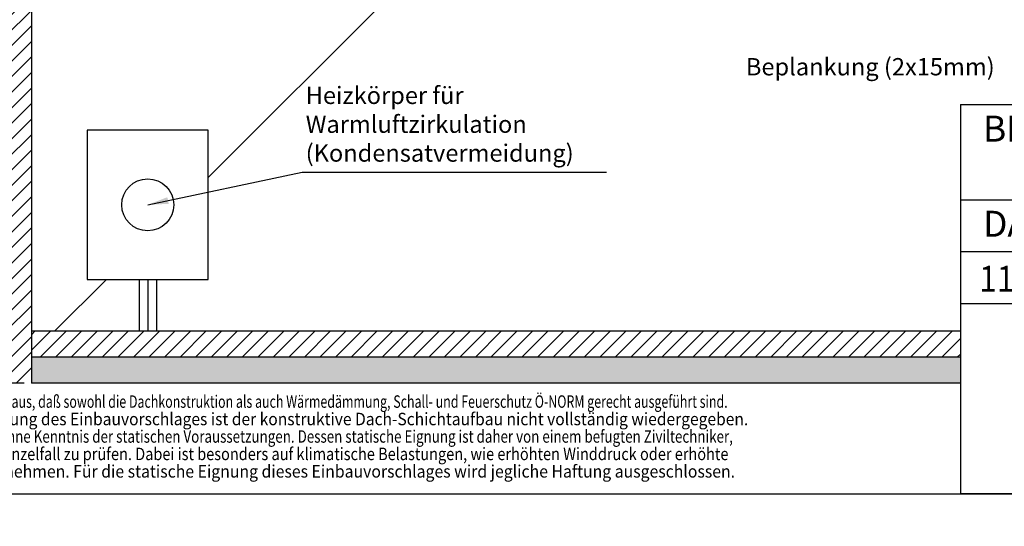
# Model space of a CAD drawing. Extents: x 200 to 5548, y -1619 to 1183.
# Drawn here: x 1421 to 1990, y -1607 to -1315 of the extents above; entities that cross this region are included whole.
import ezdxf
from ezdxf.enums import TextEntityAlignment as Align

# ---------------------------------------------------------------- set-up
doc = ezdxf.new("R2010")
doc.units = 0
doc.header["$LTSCALE"] = 60
doc.linetypes.add('DASHDOT', pattern=[1, 0.5, -0.25, 0, -0.25])
for name, color, linetype in [('0VEL_TXT-DIM', 1, 'CONTINUOUS'), ('VELUX_GELB', 2, 'CONTINUOUS'), ('VELUX_GRÜN', 3, 'CONTINUOUS'), ('VELUX_MAGENTA_MITTEL', 6, 'DASHDOT'), ('VELUX_ROT', 1, 'CONTINUOUS'), ('VELUX_TEXT', 3, 'CONTINUOUS'), ('VELUX_WEIß', 7, 'CONTINUOUS')]:
    doc.layers.add(name, color=color, linetype=linetype)
doc.styles.add('ROMANS', font='romans')
doc.styles.add('STIL_NEU', font='simplex.shx')
doc.dimstyles.new('MLS_A3_1T5', dxfattribs={"dimtxt": 8, "dimasz": 12, "dimexe": 2, "dimexo": 0, "dimgap": 2, "dimtad": 1, "dimtoh": 1, "dimdec": 0, "dimzin": 0, "dimdsep": 46, "dimtxsty": 'ROMANS', "dimcen": 0.09, "dimclrd": 3, "dimclre": 3, "dimclrt": 3, "dimadec": 0, "dimazin": 0, "dimtfac": 1, "dimtdec": 0, "dimtix": 1, "dimtmove": 0, "dimatfit": 3, "dimfxl": 1, "dimtolj": 1, "dimtzin": 0, "dimarcsym": 0})
pattern_1 = [(45, (1024.858, -1534.105), (-4.419417, 4.419417), []), (135, (1024.858, -1534.105), (-4.419417, -4.419417), [])]

# ---------------------------------------------------------------- blocks, each defined once
blk = doc.blocks.new('KOPF_STANDARD_0899')
at = {"layer": 'VELUX_ROT'}
for p, q in [((-925, 225), (0, 225)), ((-925, 225), (-925, 0)), ((-925, 170), (0, 170)), ((-925, 110), (-545, 110)), ((0, 0), (-925, 0))]:
    blk.add_line(p, q, dxfattribs=at)
at = {"layer": 'VELUX_WEIß'}
blk.add_line((-925, 140), (0, 140), dxfattribs=at)
at = {"layer": 'VELUX_TEXT', "style": 'STIL_NEU'}
for s, p in [('BENENNUNG:', (-846.36, 209.12)), ('DATUM', (-876.88, 154.16))]:
    blk.add_text(s, height=15, dxfattribs=at).set_placement(p, align=Align.MIDDLE)
at = {"layer": 'VELUX_TEXT', "style": 'STIL_NEU', "flags": 4}
for tag, p, height in [('BENENNUNG1', (-763.05, 201.88), 15), ('BENENNUNG2', (-763.05, 176.88), 15), ('DATEI', (-458.04, 116.8), 15), ('ÄNDERUNG1', (-478.66, 94.99), 10), ('ÄNDERUNG2', (-478.66, 74.99), 10), ('ÄNDERUNG3', (-478.66, 54.99), 10)]:
    blk.add_attdef(tag, p, '', height=height, dxfattribs=at)
for tag, p in [('BLATT', (-571.4, 154.3)), ('VON', (-571.4, 124.3))]:
    blk.add_attdef(tag, text='', height=14.58, dxfattribs=at).set_placement(p, align=Align.MIDDLE_CENTER)
at = {"layer": 'VELUX_TEXT', "style": 'STIL_NEU', "width": 1.1, "flags": 4}
blk.add_attdef('NUMMER', (-365.48, 147.15), '', height=14.58, dxfattribs=at)
at = {"layer": 'VELUX_TEXT', "style": 'STIL_NEU', "width": 0.9, "flags": 4}
blk.add_attdef('MASZSTAB', text='', height=22.5, dxfattribs=at).set_placement((-690.69, 124.95), align=Align.MIDDLE)
at = {"layer": 'VELUX_TEXT', "style": 'STIL_NEU', "flags": 4}
for tag, width, p in [('GEZDAT', 0.9, (-878.43, 116.8)), ('GEZNAME', 2, (-782.2, 116.8))]:
    blk.add_attdef(tag, text='', height=15, dxfattribs=dict(at, width=width)).set_placement(p, align=Align.CENTER)
for tag, p in [('DATUM1', (-48.43, 94.99)), ('DATUM2', (-48.43, 74.99)), ('DATUM3', (-48.43, 54.99))]:
    blk.add_attdef(tag, text='', height=10, dxfattribs=at).set_placement(p, align=Align.CENTER)
blk = doc.blocks.new('Sparrendach_oben')
at = {"layer": 'VELUX_GRÜN'}
h = blk.add_hatch(dxfattribs=at)
h.set_pattern_fill('ANSI37', color=256, scale=50, angle=45, style=0)
h.set_pattern_definition([(90, (-744.946, -860.107), (-6.25, 1e-15), []), (180, (-744.946, -860.107), (-1e-15, -6.25), [])])
h.paths.add_polyline_path([(222.85, 420.77), (223.73, 419.14, 0.414214), (226.54, 418.85), (226.63, 418.93)])
h.paths.add_polyline_path([(234.74, 425.51, 0.193812), (235.46, 426.82), (237.22, 442.59), (221.06, 451.1), (210.94, 442.88), (222.85, 420.77), (226.63, 418.93)])
h.paths.add_polyline_path([(261.3, 455.92, -0.435266), (265.78, 459.69), (274.54, 458.61, 0.198786), (276.01, 459.05), (280.61, 462.79, 0.131161), (281.21, 463.63), (290.65, 488.77, -0.131161), (293.08, 492.11), (314.96, 509.89), (293.4, 509.89), (221.06, 451.1), (237.22, 442.59, -0.443799), (242.08, 445.99), (254.92, 442.9, 0.230596), (256.62, 443.3), (260.14, 446.16, 0.212465), (260.88, 447.61)])
h.paths.add_polyline_path([(-728.79, 509.55), (-535.26, 509.55), (-535.26, 527.83), (-728.79, 527.83)], flags=9)
h.paths.add_polyline_path([(187.04, -856), (316.37, -856), (316.37, -844), (187.04, -844)], flags=9)
h.paths.add_polyline_path([(817.99, -858.79), (1108.66, -858.79), (1108.66, -842.79), (817.99, -842.79)], flags=9)
blk = doc.blocks.new('Sparrendach_unten')
at = {"layer": 'VELUX_GRÜN'}
h = blk.add_hatch(dxfattribs=at)
h.set_pattern_fill('ANSI31', color=256, scale=2, style=0)
h.set_pattern_definition([(45, (-531.012, -646.173), (-4.49013, 4.49013), [])])
edge = h.paths.add_edge_path()
edge.add_line((-15, -383.09), (0, -383.09))
edge.add_line((0, -383.09), (0, 0))
edge.add_line((0, 0), (-7.59, 7.59))
edge.add_line((-7.59, 7.59), (-15, 0.18))
edge.add_line((-15, 0.18), (-15, -2.68))
edge.add_line((-15, -2.68), (-12.37, -5.3))
edge.add_line((-12.37, -5.3), (-12.37, -13.79))
edge.add_line((-12.37, -13.79), (-13.08, -14.5))
edge.add_line((-13.08, -14.5), (-15, -12.58))
edge.add_line((-15, -12.58), (-15, -26.73))
edge.add_arc((-21.95, -28.61), 7.2, -15.1448, 15.1448, ccw=False)
edge.add_line((-15, -30.49), (-15, -383.09))
at = {"layer": 'VELUX_GELB'}
for p, q in [((0, 0), (0, -383.09)), ((246.09, -120.3), (102.11, -264.29)), ((43.31, -323.09), (13.31, -353.09))]:
    blk.add_line(p, q, dxfattribs=at)

msp = doc.modelspace()

# ---------------------------------------------------------------- hatches: boundary and pattern name
at = {"layer": 'VELUX_GRÜN'}
h = msp.add_hatch(dxfattribs=at)
h.set_pattern_fill('ANSI31', color=256, scale=50, style=0)
h.set_pattern_definition([(45, (1019.9044, -1534.105), (-4.419417, 4.419417), [])])
h.paths.add_polyline_path([(2612.42, -1019.66), (2612.42, -1044.66), (2712.42, -1044.66), (2889.9, -1044.66), (2889.9, -1019.66)])
h.paths.add_polyline_path([(1036.06, -164.45), (1227.68, -164.45), (1227.68, -146.16), (1036.06, -146.16)], flags=9)
h.paths.add_polyline_path([(1951.89, -1529.99), (2081.22, -1529.99), (2081.22, -1517.99), (1951.89, -1517.99)], flags=9)
h.paths.add_polyline_path([(2582.84, -1532.79), (2873.51, -1532.79), (2873.51, -1516.79), (2582.84, -1516.79)], flags=9)
h = msp.add_hatch(dxfattribs=at)
h.set_pattern_fill('ANSI37', color=256, scale=50, style=0)
h.set_pattern_definition(pattern_1)
h.paths.add_polyline_path([(1041.02, -164.45), (1232.64, -164.45), (1232.64, -146.16), (1041.02, -146.16)], flags=9)
h.paths.add_polyline_path([(1956.84, -1529.99), (2086.18, -1529.99), (2086.18, -1517.99), (1956.84, -1517.99)], flags=9)
h.paths.add_polyline_path([(2587.8, -1532.79), (2878.46, -1532.79), (2878.46, -1516.79), (2587.8, -1516.79)], flags=9)
edge = h.paths.add_edge_path()
edge.add_line((2889.9, -913.73), (2889.9, -899.99))
edge.add_line((2889.9, -899.99), (2887.51, -899.99))
edge.add_arc((2887.51, -900.99), 1, 90, 180)
edge.add_line((2886.51, -900.99), (2886.51, -912.62))
edge.add_arc((2887.51, -912.62), 1, 180, 268.8765)
edge.add_arc((2886.51, -963.61), 50, 86.1072, 88.8765, ccw=False)
h = msp.add_hatch(dxfattribs=at)
h.set_pattern_fill('ANSI37', color=256, scale=50, style=0)
h.set_pattern_definition(pattern_1)
h.paths.add_polyline_path([(1041.02, -164.45), (1232.64, -164.45), (1232.64, -146.16), (1041.02, -146.16)], flags=9)
h.paths.add_polyline_path([(1956.84, -1529.99), (2086.18, -1529.99), (2086.18, -1517.99), (1956.84, -1517.99)], flags=9)
h.paths.add_polyline_path([(2587.8, -1532.79), (2878.46, -1532.79), (2878.46, -1516.79), (2587.8, -1516.79)], flags=9)
edge = h.paths.add_edge_path()
edge.add_line((2889.9, -899.47), (2889.9, -887.93))
edge.add_arc((2900.01, -927.66), 41, 104.2744, 162.4027)
edge.add_arc((2859.03, -914.66), 2, 270, 342.4027, ccw=False)
edge.add_line((2859.03, -916.66), (2791, -916.66))
edge.add_arc((2791, -914.66), 2, 197.5973, 270, ccw=False)
edge.add_arc((2750.01, -927.66), 41, 17.5973, 162.4027)
edge.add_arc((2709.03, -914.66), 2, 270, 342.4027, ccw=False)
edge.add_line((2709.03, -916.66), (2649.38, -916.66))
edge.add_arc((2649.38, -914.66), 2, 199.0008, 270, ccw=False)
edge.add_line((2647.49, -915.31), (2646.54, -927.66))
edge.add_line((2646.54, -927.66), (2716.87, -927.66))
edge.add_arc((2750.01, -965.09), 50, 126.7014, 131.5261, ccw=False)
edge.add_arc((2750.01, -927.66), 30, 5.078, 174.922, ccw=False)
edge.add_arc((2750.01, -965.09), 50, 48.4739, 53.2986, ccw=False)
edge.add_line((2783.16, -927.66), (2869.03, -927.66))
edge.add_arc((2869.03, -926.66), 1, 270, 358.1514)
edge.add_arc((2900.01, -927.66), 30, 146.0858, 178.1514, ccw=False)
edge.add_arc((2875.95, -911.48), 1, 90, 146.0858, ccw=False)
edge.add_line((2875.95, -910.48), (2884.03, -910.48))
edge.add_arc((2884.03, -909.48), 1, 270, 353.1433)
edge.add_line((2885.02, -909.6), (2886.14, -900.35))
edge.add_arc((2887.13, -900.47), 1, 90, 173.1433, ccw=False)
edge.add_line((2887.13, -899.47), (2889.9, -899.47))
h = msp.add_hatch(dxfattribs=at)
h.set_pattern_fill('ANSI31', color=256, scale=2, style=0)
h.set_pattern_definition([(45, (1039.9044, -1588.5465), (-4.49013, 4.49013), [])])
h.paths.add_polyline_path([(1428.25, -1494.58), (1428.25, -1509.58), (1964.9, -1509.58), (1964.9, -1494.58)])
h.paths.add_polyline_path([(1413.25, -1509.58), (1413.25, -1494.58), (1412.93, -1494.58), (1412.97, -1509.58)])
h = msp.add_hatch(dxfattribs=at)
h.set_pattern_fill('AR-CONC', color=256, scale=0.1, style=0)
h.set_pattern_definition([(50, (1039.904, -1588.547), (18.21847, -1.5939), [1.905, -20.955]), (355, (1039.904, -1588.547), (-3.5243, 19.10566), [1.524, -16.764]), (100.451, (1041.423, -1588.68), (14.69425, 17.51167), [1.619, -17.809]), (46.1842, (1039.904, -1583.467), (27.1079, -4.20423), [2.8575, -31.4325]), (96.6356, (1042.163, -1583.817), (23.7404, 24.74256), [2.4285, -26.7135]), (351.184, (1039.904, -1583.467), (23.7405, 24.7425), [2.286, -25.146]), (21, (1042.444, -1584.737), (15.1615, -10.22655), [1.905, -20.955]), (326, (1042.444, -1584.737), (6.1802, 18.4188), [1.524, -16.764]), (71.4514, (1043.708, -1585.589), (21.34165, 8.1923), [1.619, -17.809]), (37.5, (1039.9044, -1588.5465), (0.30886, 8.455504), [0, -16.5608, 0, -17.018, 0, -16.8275]), (7.5, (1039.904, -1588.5465), (6.68197, 10.01806), [0, -9.7028, 0, -16.1798, 0, -6.4135]), (327.5, (1034.24, -1588.5465), (13.55906, -0.572874), [0, -6.35, 0, -19.812, 0, -26.289]), (317.5, (1031.7, -1588.547), (14.81292, 2.54265), [0, -8.255, 0, -13.1572, 0, -18.669])])
h.paths.add_polyline_path([(1428.25, -1509.58), (1428.25, -1524.58), (1964.9, -1524.58), (1964.9, -1509.58)])
h.paths.add_polyline_path([(1413.25, -1524.58), (1413.25, -1509.58), (1412.97, -1509.58), (1413, -1524.58)])

# ---------------------------------------------------------------- linework, layer by layer
at = {"layer": 'VELUX_GELB'}
for p, q in [((1964.9, -1494.58), (1428.25, -1494.58)), ((1964.9, -1509.58), (1428.25, -1509.58)), ((1964.9, -1524.58), (1428.25, -1524.58))]:
    msp.add_line(p, q, dxfattribs=at)
at = {"layer": 'VELUX_MAGENTA_MITTEL'}
msp.add_line((1964.9, -1524.58), (1289.9, -1524.58), dxfattribs=at)
at = {"layer": 'VELUX_ROT'}
for p, q in [((1460.36, -1464.58), (1530.36, -1464.58)), ((1490.36, -1464.58), (1490.36, -1494.58)), ((1495.36, -1464.58), (1495.36, -1494.58)), ((1500.36, -1464.58), (1500.36, -1494.58))]:
    msp.add_line(p, q, dxfattribs=at)
msp.add_lwpolyline([(1039.9, -1588.55), (2889.9, -1588.55), (2889.9, -238.55), (1039.9, -238.55)], close=True, dxfattribs=at)
msp.add_lwpolyline([(1530.36, -1464.58), (1530.36, -1378.44), (1460.36, -1378.44), (1460.36, -1464.58)], dxfattribs=at)
msp.add_circle((1495.36, -1421.51), 15, dxfattribs=at)

# ---------------------------------------------------------------- block references
at = {"layer": '0VEL_TXT-DIM'}
ref = msp.add_blockref('KOPF_STANDARD_0899', (2889.9, -1588.55), dxfattribs=at)
ref.add_attrib('GEZDAT', '11.09.13', dxfattribs={"layer": 'VELUX_TEXT', "height": 15, "style": 'STIL_NEU', "width": 0.9, "flags": 4}).set_placement((2011.48, -1471.75), align=Align.CENTER)
at = {"layer": 'VELUX_ROT'}
for name, p in [('Sparrendach_oben', (1764.85, -748.44)), ('Sparrendach_unten', (1428.25, -1141.49))]:
    msp.add_blockref(name, p, dxfattribs=at)

# ---------------------------------------------------------------- texts
at = {"layer": 'VELUX_TEXT', "color": 3, "style": 'STIL_NEU'}
msp.add_text('Beplankung (2x15mm)', height=10, dxfattribs=at).set_placement((1984.67, -1349.85), align=Align.BOTTOM_RIGHT)
at = {"layer": 'VELUX_TEXT', "style": 'STIL_NEU'}
for s, width, p in [('Dieser Einbauvorschlag geht davon aus, daß sowohl die Dachkonstruktion als auch Wärmedämmung, Schall- und Feuerschutz Ö-NORM gerecht ausgeführt sind.', 0.73, (1297.51, -1538.77)), ('Bei der graphischen Darstellung des Einbauvorschlages ist der konstruktive Dach-Schichtaufbau nicht vollständig wiedergegeben.', 0.918, (1297.51, -1548.85)), ('Dieser Einbauvorschlag erfolgt ohne Kenntnis der statischen Voraussetzungen. Dessen statische Eignung ist daher von einem befugten Ziviltechniker,', 0.787, (1297.51, -1558.93)), ('Statiker oder Baumeister im Einzelfall zu prüfen. Dabei ist besonders auf klimatische Belastungen, wie erhöhten Winddruck oder erhöhte', 0.855, (1297.51, -1569.01)), ('Schneelasten Rücksicht zu nehmen. Für die statische Eignung dieses Einbauvorschlages wird jegliche Haftung ausgeschlossen.', 0.93, (1297.51, -1579.09))]:
    msp.add_text(s, height=7.2, dxfattribs=dict(at, width=width)).set_placement(p)
at = {"layer": 'VELUX_TEXT', "color": 3, "insert": (1586.62, -1376.22), "char_height": 10, "attachment_point": 4, "style": 'STIL_NEU'}
msp.add_mtext('Heizkörper für\\PWarmluftzirkulation\\P(Kondensatvermeidung)', dxfattribs=at)

# ---------------------------------------------------------------- leaders
at = {"layer": 'VELUX_TEXT', "color": 3, "annotation_type": 0, "has_hookline": 1, "hookline_direction": 0, "text_width": 173.81}
msp.add_leader([(1495.36, -1421.51), (1584.62, -1402.55)], dimstyle='MLS_A3_1T5', dxfattribs=at)

doc.saveas('drawing.dxf')
